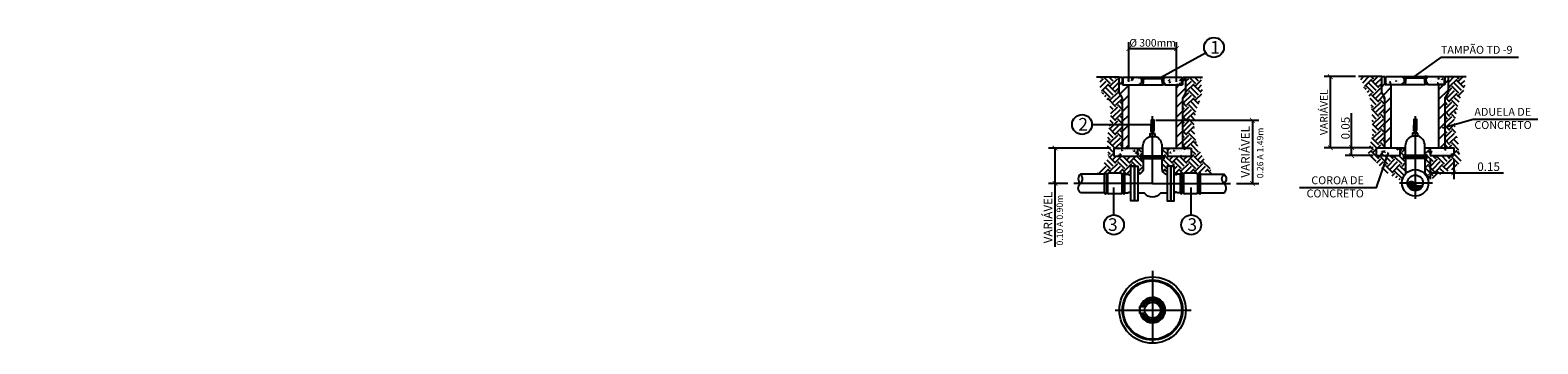
# Model space of a CAD drawing. Units: metres. Extents: x 81.38 to 90.91, y 127.94 to 129.93.
import ezdxf

# ---------------------------------------------------------------- set-up
doc = ezdxf.new("R2010")
doc.units = ezdxf.units.M
doc.header["$LTSCALE"] = 10
doc.linetypes.add('CENTERX2', pattern=[101.6, 63.5, -12.7, 12.7, -12.7])
doc.linetypes.add('SGC_DASHDOT', pattern=[1, 0.5, -0.25, 0, -0.25])
for name, color, linetype in [('BAR-PECAS', 3, 'Continuous'), ('CENTRO', 1, 'CENTERX2'), ('CONTORNO', 7, 'Continuous'), ('COTAS', 1, 'Continuous'), ('DETALHE_EIXO', 1, 'SGC_DASHDOT'), ('DETALHE_HATCH', 250, 'Continuous'), ('DETALHE_TERRA', 34, 'Continuous'), ('DETALHE_TEXTO', 1, 'Continuous'), ('HACHURAS', 5, 'Continuous'), ('INST-esgoto', 2, 'Continuous'), ('TEXTOS', 7, 'Continuous')]:
    doc.layers.add(name, color=color, linetype=linetype)
doc.styles.add('ARIAL', font='arial.ttf')
doc.styles.get("Standard").update_dxf_attribs({"font": 'arial.ttf'})
doc.styles.add('TEXTOS', font='romans.shx')
doc.dimstyles.new('COTA 1-50', dxfattribs={"dimscale": 0.05, "dimtxt": 2.7, "dimasz": 1.5, "dimexe": 2, "dimexo": 1, "dimgap": 0.6, "dimtad": 1, "dimzin": 9, "dimdsep": 46, "dimtxsty": 'TEXTOS', "dimblk": 'ARCHTICK', "dimcen": 3, "dimclrt": 7, "dimazin": 2, "dimtfac": 1, "dimtofl": 0, "dimtmove": 0, "dimatfit": 3, "dimldrblk": 'DOTSMALL', "dimfxl": 1, "dimfrac": 1, "dimtolj": 1, "dimtzin": 0, "dimarcsym": 0})
pattern_1 = [(140, (0, -0.109643), (0.00557868, 0.063764634), [0.0066675, -0.0733425]), (85, (0, -0.10964), (-0.066869896, -0.012335197), [0.005334, -0.058674204]), (190.451445, (0.000465, -0.10433), (-0.061291213, 0.051429436), [0.005666503, -0.062331586]), (136.1842, (-0.01778, -0.10964), (0.014714815, 0.094877664), [0.01000125, -0.11001375]), (186.63556, (-0.01655, -0.10174), (-0.086599144, 0.083091447), [0.00849976, -0.09349746]), (81.18415, (-0.01778, -0.10964), (-0.086599144, 0.083091447), [0.00800099, -0.088010906]), (111, (-0.013335, -0.100753), (0.03579282, 0.053065037), [0.0066675, -0.0733425]), (56, (-0.013335, -0.10075), (-0.064465788, 0.02163071), [0.005334, -0.058674]), (161.451445, (-0.01035, -0.09633), (-0.02867297, 0.074695747), [0.005666503, -0.062331478]), (127.5, (0, -0.109643), (-0.0295942636, 0.001081011), [0, -0.0579628, 0, -0.059563, 0, -0.05889625]), (97.5, (0, -0.109643), (-0.035063201, 0.023386882), [0, -0.0339598, 0, -0.0566293, 0, -0.02244725]), (57.5, (-1e-18, -0.129468), (0.0020050604, 0.0474567083), [0, -0.022225, 0, -0.069342, 0, -0.0920115]), (47.5, (-2e-18, -0.138358), (-0.008899272, 0.051845213), [0, -0.0288925, 0, -0.0460502, 0, -0.0653415])]
pattern_2 = [(140, (1.660014, -1.252576), (0.00557868, 0.063764634), [0.0066675, -0.0733425]), (85, (1.660014, -1.252576), (-0.066869896, -0.012335197), [0.005334, -0.058674204]), (190.451445, (1.66048, -1.24726), (-0.061291213, 0.051429436), [0.005666503, -0.062331586]), (136.1842, (1.64223, -1.25258), (0.014714815, 0.094877664), [0.01000125, -0.11001375]), (186.63556, (1.64346, -1.24467), (-0.086599144, 0.083091447), [0.00849976, -0.09349746]), (81.18415, (1.64223, -1.25258), (-0.086599144, 0.083091447), [0.00800099, -0.088010906]), (111, (1.64668, -1.243686), (0.03579282, 0.053065037), [0.0066675, -0.0733425]), (56, (1.64668, -1.243686), (-0.064465788, 0.02163071), [0.005334, -0.058674]), (161.451445, (1.64966, -1.239264), (-0.02867297, 0.074695747), [0.005666503, -0.062331478]), (127.5, (1.660014, -1.252576), (-0.0295942636, 0.001081011), [0, -0.0579628, 0, -0.059563, 0, -0.05889625]), (97.5, (1.660014, -1.252576), (-0.035063201, 0.023386882), [0, -0.0339598, 0, -0.0566293, 0, -0.02244725]), (57.5, (1.660014, -1.2724), (0.0020050604, 0.0474567083), [0, -0.022225, 0, -0.069342, 0, -0.0920115]), (47.5, (1.660014, -1.28129), (-0.008899272, 0.051845213), [0, -0.0288925, 0, -0.0460502, 0, -0.0653415])]

# ---------------------------------------------------------------- blocks, each defined once
blk = doc.blocks.new('FOLHAS  SAAE')
at = {"layer": 'COTAS'}
h = blk.add_hatch(dxfattribs=at)
h.set_pattern_fill('AR-CONC', color=256, style=0)
h.paths.add_polyline_path([(8.2, 92.1), (28.2, 92.1), (28.2, 112.1), (8.2, 112.1)])
blk = doc.blocks.new('final-tubo')
at = {"layer": 'INST-esgoto', "color": 5}
blk.add_lwpolyline([(0, 0, 0.449802), (0.0508, 0, -0.449802), (0.1016, 0, -0.449802), (0.0508, 0)], format="xyb", dxfattribs=at)
blk = doc.blocks.new('_ArchTick')
at = {"color": 0, "linetype": 'ByBlock', "const_width": 0.15}
blk.add_lwpolyline([(-0.5, -0.5), (0.5, 0.5)], dxfattribs=at)
blk = doc.blocks.new('*D6')
at = {"layer": 'COTAS', "color": 0, "lineweight": -2, "ltscale": 0.02, "transparency": 16777216}
for p, q in [((88.4957, 129.3571), (89.1466, 129.3571)), ((89.1066, 129.3571), (89.1066, 128.9572)), ((89.0054, 128.9572), (89.1466, 128.9572))]:
    blk.add_line(p, q, dxfattribs=at)
at = {"layer": 'Defpoints', "color": 0, "ltscale": 0.02, "transparency": 16777216}
for p in [(88.4757, 129.3571), (88.9854, 128.9572), (89.1066, 128.9572)]:
    blk.add_point(p, dxfattribs=at)
at = {"layer": 'COTAS', "color": 0, "lineweight": -2, "ltscale": 0.02, "transparency": 16777216, "xscale": 0.03, "yscale": 0.03, "zscale": 0.03}
for p, rotation in [((89.1066, 129.3571), 90), ((89.1066, 128.9572), 270)]:
    blk.add_blockref('_ArchTick', p, dxfattribs=dict(at, rotation=rotation))
at = {"layer": 'COTAS', "color": 7, "ltscale": 0.02, "transparency": 16777216, "insert": (89.0625, 129.1572), "char_height": 0.054, "attachment_point": 5, "rotation": 90, "style": 'TEXTOS'}
blk.add_mtext('\\A1;VARIÁVEL', dxfattribs=at)
blk = doc.blocks.new('_DotSmall')
at = {"color": 0, "linetype": 'ByBlock', "const_width": 0.5}
blk.add_lwpolyline([(-0.0625, 0, 1), (0.0625, 0, 1)], format="xyb", close=True, dxfattribs=at)
blk = doc.blocks.new('*D7')
at = {"layer": 'COTAS', "color": 0, "lineweight": -2, "ltscale": 0.02, "transparency": 16777216}
for p, q in [((88.3255, 129.6007), (88.3255, 129.8509)), ((88.3255, 129.8109), (88.626, 129.8109)), ((88.626, 129.6007), (88.626, 129.8509))]:
    blk.add_line(p, q, dxfattribs=at)
at = {"layer": 'Defpoints', "color": 0, "ltscale": 0.02, "transparency": 16777216}
for p in [(88.626, 129.8109), (88.3255, 129.5807), (88.626, 129.5807)]:
    blk.add_point(p, dxfattribs=at)
at = {"layer": 'COTAS', "color": 0, "lineweight": -2, "ltscale": 0.02, "transparency": 16777216, "xscale": 0.03, "yscale": 0.03, "zscale": 0.03, "rotation": 180}
blk.add_blockref('_ArchTick', (88.3255, 129.8109), dxfattribs=at)
at = {"layer": 'COTAS', "color": 0, "lineweight": -2, "ltscale": 0.02, "transparency": 16777216, "xscale": 0.03, "yscale": 0.03, "zscale": 0.03}
blk.add_blockref('_ArchTick', (88.626, 129.8109), dxfattribs=at)
at = {"layer": 'COTAS', "color": 7, "ltscale": 0.02, "transparency": 16777216, "insert": (88.4757, 129.8469), "char_height": 0.054, "attachment_point": 5, "style": 'TEXTOS'}
blk.add_mtext('\\A1;{\\H0.88889x;%%C 300mm}', dxfattribs=at)
blk = doc.blocks.new('*D8')
at = {"layer": 'COTAS', "color": 0, "lineweight": -2, "ltscale": 0.02, "transparency": 16777216}
for p, q in [((88.2105, 129.1807), (87.819, 129.1807)), ((87.859, 129.1807), (87.859, 128.9572)), ((87.9404, 128.9572), (87.819, 128.9572)), ((87.859, 128.9572), (87.859, 128.5561))]:
    blk.add_line(p, q, dxfattribs=at)
at = {"layer": 'Defpoints', "color": 0, "ltscale": 0.02, "transparency": 16777216}
for p in [(87.859, 129.1807), (88.2305, 129.1807), (87.9604, 128.9572)]:
    blk.add_point(p, dxfattribs=at)
at = {"layer": 'COTAS', "color": 0, "lineweight": -2, "ltscale": 0.02, "transparency": 16777216, "xscale": 0.03, "yscale": 0.03, "zscale": 0.03}
for p, rotation in [((87.859, 129.1807), 90), ((87.859, 128.9572), 270)]:
    blk.add_blockref('_ArchTick', p, dxfattribs=dict(at, rotation=rotation))
at = {"layer": 'COTAS', "color": 7, "ltscale": 0.02, "transparency": 16777216, "insert": (87.8149, 128.7417), "char_height": 0.054, "attachment_point": 5, "rotation": 90, "style": 'TEXTOS'}
blk.add_mtext('\\A1;VARIÁVEL', dxfattribs=at)
blk = doc.blocks.new('*D9')
at = {"layer": 'COTAS', "color": 0, "lineweight": -2, "ltscale": 0.02, "transparency": 16777216}
for p, q in [((89.7576, 129.6333), (89.5592, 129.6333)), ((89.5992, 129.1833), (89.5992, 129.6333)), ((89.8692, 129.1833), (89.5592, 129.1833))]:
    blk.add_line(p, q, dxfattribs=at)
at = {"layer": 'Defpoints', "color": 0, "ltscale": 0.02, "transparency": 16777216}
for p in [(89.5992, 129.6333), (89.7776, 129.6333), (89.8892, 129.1833)]:
    blk.add_point(p, dxfattribs=at)
at = {"layer": 'COTAS', "color": 0, "lineweight": -2, "ltscale": 0.02, "transparency": 16777216, "xscale": 0.03, "yscale": 0.03, "zscale": 0.03}
for p, rotation in [((89.5992, 129.6333), 90), ((89.5992, 129.1833), 270)]:
    blk.add_blockref('_ArchTick', p, dxfattribs=dict(at, rotation=rotation))
at = {"layer": 'COTAS', "color": 7, "ltscale": 0.02, "transparency": 16777216, "insert": (89.5586, 129.4083), "char_height": 0.054, "attachment_point": 5, "rotation": 90, "style": 'TEXTOS'}
blk.add_mtext('\\A1;{\\H0.88889x;VARIÁVEL}', dxfattribs=at)
blk = doc.blocks.new('*D10')
at = {"layer": 'COTAS', "color": 0, "lineweight": -2, "ltscale": 0.02, "transparency": 16777216}
for p, q in [((89.7338, 129.1833), (89.7338, 129.4019)), ((89.8692, 129.1833), (89.6938, 129.1833)), ((89.8692, 129.1333), (89.6938, 129.1333)), ((89.7338, 129.1333), (89.7338, 129.1833))]:
    blk.add_line(p, q, dxfattribs=at)
at = {"layer": 'Defpoints', "color": 0, "ltscale": 0.02, "transparency": 16777216}
for p in [(89.7338, 129.1333), (89.8892, 129.1833), (89.8892, 129.1333)]:
    blk.add_point(p, dxfattribs=at)
at = {"layer": 'COTAS', "color": 0, "lineweight": -2, "ltscale": 0.02, "transparency": 16777216, "xscale": 0.03, "yscale": 0.03, "zscale": 0.03}
for p, rotation in [((89.7338, 129.1833), 90), ((89.7338, 129.1333), 270)]:
    blk.add_blockref('_ArchTick', p, dxfattribs=dict(at, rotation=rotation))
at = {"layer": 'COTAS', "color": 7, "ltscale": 0.02, "transparency": 16777216, "insert": (89.6948, 129.3076), "char_height": 0.054, "attachment_point": 5, "rotation": 90, "style": 'TEXTOS'}
blk.add_mtext('\\A1;0.05', dxfattribs=at)
blk = doc.blocks.new('*D11')
at = {"layer": 'COTAS', "color": 0, "lineweight": -2, "ltscale": 0.02, "transparency": 16777216}
for p, q in [((90.2292, 129.1133), (90.2292, 128.9844)), ((90.3792, 129.1133), (90.3792, 128.9844)), ((90.2292, 129.0244), (90.3792, 129.0244)), ((90.3792, 129.0244), (90.6937, 129.0244))]:
    blk.add_line(p, q, dxfattribs=at)
at = {"layer": 'Defpoints', "color": 0, "ltscale": 0.02, "transparency": 16777216}
for p in [(90.2292, 129.1333), (90.3792, 129.1333), (90.3792, 129.0244)]:
    blk.add_point(p, dxfattribs=at)
at = {"layer": 'COTAS', "color": 0, "lineweight": -2, "ltscale": 0.02, "transparency": 16777216, "xscale": 0.03, "yscale": 0.03, "zscale": 0.03, "rotation": 180}
blk.add_blockref('_ArchTick', (90.2292, 129.0244), dxfattribs=at)
at = {"layer": 'COTAS', "color": 0, "lineweight": -2, "ltscale": 0.02, "transparency": 16777216, "xscale": 0.03, "yscale": 0.03, "zscale": 0.03}
blk.add_blockref('_ArchTick', (90.3792, 129.0244), dxfattribs=at)
at = {"layer": 'COTAS', "color": 7, "ltscale": 0.02, "transparency": 16777216, "insert": (90.5994, 129.0634), "char_height": 0.054, "attachment_point": 5, "style": 'TEXTOS'}
blk.add_mtext('\\A1;0.15', dxfattribs=at)

msp = doc.modelspace()

# ---------------------------------------------------------------- hatches: boundary and pattern name
at = {"layer": 'DETALHE_HATCH'}
h = msp.add_hatch(dxfattribs=at)
h.set_pattern_fill('AR-CONC', color=1, scale=0.00035, angle=90)
h.set_pattern_definition(pattern_1)
h.paths.add_polyline_path([(88.2905, 129.6307), (88.2905, 129.5807), (88.3957, 129.5807), (88.3957, 129.5895), (88.4045, 129.5895), (88.4084, 129.6215), (88.3996, 129.6215), (88.3996, 129.6307)])
h = msp.add_hatch(dxfattribs=at)
h.set_pattern_fill('AR-CONC', color=1, scale=0.00035, angle=90)
h.set_pattern_definition(pattern_1)
h.paths.add_polyline_path([(88.5519, 129.6307), (88.5519, 129.6215), (88.5431, 129.6215), (88.547, 129.5895), (88.5557, 129.5895), (88.5557, 129.5807), (88.661, 129.5807), (88.661, 129.6307)])
h = msp.add_hatch(dxfattribs=at)
h.set_pattern_fill('AR-CONC', color=1, scale=0.00035, angle=90)
h.set_pattern_definition(pattern_2)
h.paths.add_polyline_path([(89.9492, 129.6333), (89.9492, 129.5833), (90.0545, 129.5833), (90.0545, 129.5921), (90.0632, 129.5921), (90.0671, 129.6241), (90.0584, 129.6241), (90.0584, 129.6333)])
h = msp.add_hatch(dxfattribs=at)
h.set_pattern_fill('AR-CONC', color=1, scale=0.00035, angle=90)
h.set_pattern_definition(pattern_2)
h.paths.add_polyline_path([(90.2106, 129.6333), (90.2106, 129.6241), (90.2019, 129.6241), (90.2057, 129.5921), (90.2145, 129.5921), (90.2145, 129.5833), (90.3198, 129.5833), (90.3198, 129.6333)])
h = msp.add_hatch(dxfattribs=at)
h.set_pattern_fill('AR-CONC', color=1, scale=0.00035, angle=90)
h.set_pattern_definition(pattern_1)
h.paths.add_polyline_path([(88.3805, 129.1307), (88.3805, 129.1807), (88.2305, 129.1807), (88.2305, 129.1307)])
h = msp.add_hatch(dxfattribs=at)
h.set_pattern_fill('AR-CONC', color=1, scale=0.00035, angle=90)
h.set_pattern_definition(pattern_1)
h.paths.add_polyline_path([(88.7205, 129.1307), (88.7205, 129.1807), (88.5705, 129.1807), (88.5705, 129.1307)])
h = msp.add_hatch(dxfattribs=at)
h.set_pattern_fill('AR-CONC', color=1, scale=0.0005, angle=90)
h.set_pattern_definition([(140, (-151.303504, -13.393055), (0.007969543, 0.091092334), [0.009525, -0.104775]), (85, (-151.3035, -13.39305), (-0.095528423, -0.01762171), [0.00762, -0.083820292]), (190.451445, (-151.30284, -13.38546), (-0.087558876, 0.073470624), [0.008095004, -0.089045122]), (136.1842, (-151.3289, -13.39305), (0.021021164, 0.13553952), [0.0142875, -0.1571625]), (186.63556, (-151.32715, -13.38176), (-0.12371306, 0.11870207), [0.01214251, -0.133567804]), (81.18415, (-151.3289, -13.39305), (-0.12371306, 0.11870207), [0.011429984, -0.125729866]), (111, (-151.322554, -13.380355), (0.0511326, 0.075807196), [0.009525, -0.104775]), (56, (-151.32255, -13.38035), (-0.092093983, 0.030901014), [0.00762, -0.08382]), (161.451445, (-151.31829, -13.37404), (-0.040961384, 0.10670821), [0.008095004, -0.08904497]), (127.5, (-151.303504, -13.393055), (-0.0422775194, 0.0015443016), [0, -0.082804, 0, -0.08509, 0, -0.0841375]), (97.5, (-151.303504, -13.393055), (-0.0500902874, 0.033409831), [0, -0.048514, 0, -0.080899, 0, -0.0320675]), (57.5, (-151.303504, -13.421376), (0.002864372, 0.0677952976), [0, -0.03175, 0, -0.09906, 0, -0.131445]), (47.5, (-151.303504, -13.434076), (-0.012713246, 0.074064591), [0, -0.041275, 0, -0.065786, 0, -0.093345])])
h.paths.add_polyline_path([(90.0392, 129.1333), (90.0392, 129.1833), (89.8892, 129.1833), (89.8892, 129.1333)])
h = msp.add_hatch(dxfattribs=at)
h.set_pattern_fill('AR-CONC', color=1, scale=0.0005, angle=45)
h.set_pattern_definition([(95, (-151.303504, -13.393055), (0.070047325, 0.05877669), [0.009525, -0.104775]), (40, (-151.3035, -13.39305), (-0.080009227, 0.055088364), [0.00762, -0.083820292]), (145.451445, (-151.29767, -13.38816), (-0.0099619, 0.11386505), [0.008095004, -0.089045122]), (91.1842, (-151.32146, -13.37509), (0.11070512, 0.080976706), [0.0142875, -0.1571625]), (141.63556, (-151.31224, -13.36835), (-0.00354331, 0.17141338), [0.01214251, -0.133567804]), (36.18415, (-151.32146, -13.3751), (-0.00354331, 0.17141338), [0.011429984, -0.125729866]), (66, (-151.307994, -13.370604), (0.08975999, 0.017447575), [0.009525, -0.104775]), (11, (-151.30799, -13.3706), (-0.043269963, 0.086970597), [0.00762, -0.08382]), (116.451445, (-151.30051, -13.36915), (0.046490026, 0.10441817), [0.008095004, -0.08904497]), (82.5, (-151.303504, -13.393055), (-0.0288027345, 0.030986707), [0, -0.082804, 0, -0.08509, 0, -0.0841375]), (52.5, (-151.303504, -13.393055), (-0.011794864, 0.0590435), [0, -0.048514, 0, -0.080899, 0, -0.0320675]), (12.5, (-151.32353, -13.41308), (0.0499639315, 0.0459130978), [0, -0.03175, 0, -0.09906, 0, -0.131445]), (2.5, (-151.33251, -13.42206), (0.043381952, 0.061361196), [0, -0.041275, 0, -0.065786, 0, -0.093345])])
h.paths.add_polyline_path([(90.3792, 129.1333), (90.3792, 129.1833), (90.2292, 129.1833), (90.2292, 129.1333)])
h = msp.add_hatch(color=252, dxfattribs=at)
h.dxf.hatch_style = 1
h.paths.add_polyline_path([(90.1358, 128.9607, 0.591837), (90.0868, 128.9607, 1), (90.1848, 128.9607, -0.591837)])
at = {"layer": 'DETALHE_TERRA'}
h = msp.add_hatch(dxfattribs=at)
h.set_pattern_fill('EARTH', color=256, scale=0.01, angle=45)
h.set_pattern_definition([(45, (214.596185, 218.98685), (0, 0.08980256), [0.0635, -0.0635]), (45, (214.57935, 219.00369), (0, 0.08980256), [0.0635, -0.0635]), (45, (214.56251, 219.02053), (0, 0.08980256), [0.0635, -0.0635]), (135, (214.56251, 219.031754), (-0.08980256, 0), [0.0635, -0.0635]), (135, (214.57935, 219.04859), (-0.08980256, 0), [0.0635, -0.0635]), (135, (214.596185, 219.06543), (-0.08980256, 0), [0.0635, -0.0635])])
edge = h.paths.add_edge_path()
edge.add_spline(control_points=[(88.8475, 129.0162), (88.8494, 129.0394), (88.8342, 129.059), (88.8376, 129.0559), (88.7758, 129.1535), (88.7594, 129.2012)], knot_values=[0.732608, 0.732608, 0.732608, 0.732608, 0.813441, 0.993095, 1.131859, 1.131859, 1.131859, 1.131859], degree=3, periodic=0)
edge.add_line((88.7594, 129.2012), (88.7136, 129.1807))
edge.add_line((88.7136, 129.1807), (88.7205, 129.1807))
edge.add_line((88.7205, 129.1807), (88.7205, 129.1307))
edge.add_line((88.7205, 129.1307), (88.5705, 129.1307))
edge.add_line((88.5705, 129.1307), (88.5705, 129.1807))
edge.add_line((88.5705, 129.1807), (88.5363, 129.1807))
edge.add_line((88.5363, 129.1807), (88.5363, 129.1307))
edge.add_line((88.5363, 129.1307), (88.5498, 129.1307))
edge.add_line((88.5498, 129.1307), (88.5498, 129.1142))
edge.add_line((88.5498, 129.1142), (88.5347, 129.1142))
edge.add_line((88.5347, 129.1142), (88.5347, 129.0502))
edge.add_arc((88.5687, 129.0502), 0.034, 180, 270)
edge.add_line((88.5687, 129.0162), (88.5687, 129.0672))
edge.add_line((88.5687, 129.0672), (88.5907, 129.0672))
edge.add_line((88.5907, 129.0672), (88.6127, 129.0672))
edge.add_line((88.6127, 129.0672), (88.6127, 129.0192))
edge.add_arc((88.6124, 129.0145), 0.00475, 22.07394, 86.1501, ccw=False)
edge.add_arc((88.6234, 129.0189), 0.00714, 202.07394, 321.23134)
edge.add_arc((88.632, 129.0129), 0.00339, 90, 151.76921, ccw=False)
edge.add_line((88.632, 129.0162), (88.6478, 129.0162))
edge.add_line((88.6478, 129.0162), (88.6517, 129.0122))
edge.add_line((88.6517, 129.0122), (88.6517, 129.0162))
edge.add_line((88.6517, 129.0162), (88.655, 129.0254))
edge.add_line((88.655, 129.0254), (88.6631, 129.0254))
edge.add_line((88.6631, 129.0254), (88.6633, 129.0162))
edge.add_line((88.6633, 129.0162), (88.6708, 129.0162))
edge.add_arc((88.6753, 129.0217), 0.00705, 230.36925, 534.33222)
edge.add_line((88.6683, 129.0224), (88.7627, 129.0224))
edge.add_line((88.7627, 129.0224), (88.7914, 129.0293))
edge.add_line((88.7914, 129.0293), (88.8007, 129.0293))
edge.add_line((88.8007, 129.0293), (88.8033, 129.0367))
edge.add_line((88.8033, 129.0367), (88.8099, 129.0367))
edge.add_line((88.8099, 129.0367), (88.8147, 129.0224))
edge.add_line((88.8147, 129.0224), (88.8147, 129.0162))
edge.add_line((88.8147, 129.0162), (88.8475, 129.0162))
edge = h.paths.add_edge_path()
edge.add_spline(control_points=[(88.7639, 129.4493), (88.7823, 129.499), (88.8, 129.5819), (88.7702, 129.5816), (88.7811, 129.6), (88.791, 129.6307)], knot_values=[0, 0, 0, 0, 0.150316, 0.282673, 0.487226, 0.487226, 0.487226, 0.487226], degree=3, periodic=0)
edge.add_line((88.791, 129.6307), (88.686, 129.6307))
edge.add_line((88.686, 129.6307), (88.686, 129.5307))
edge.add_line((88.686, 129.5307), (88.666, 129.4961))
edge.add_line((88.666, 129.4961), (88.666, 129.4061))
edge.add_line((88.666, 129.4061), (88.7639, 129.4493))
edge = h.paths.add_edge_path()
edge.add_spline(control_points=[(88.1216, 129.6307), (88.1364, 129.625), (88.1494, 129.5933), (88.1372, 129.5396), (88.2625, 129.4357), (88.1646, 129.2705), (88.2089, 129.1039), (88.1376, 129.0669), (88.1311, 129.0253), (88.1195, 129.0162)], knot_values=[0, 0, 0, 0, 0.047043, 0.081446, 0.161032, 0.455815, 0.542147, 0.615018, 0.657534, 0.657534, 0.657534, 0.657534], degree=3, periodic=0)
edge.add_line((88.1195, 129.0162), (88.1367, 129.0162))
edge.add_line((88.1367, 129.0162), (88.1722, 129.0162))
edge.add_line((88.1722, 129.0162), (88.1768, 129.0229))
edge.add_line((88.1768, 129.0229), (88.1851, 129.0225))
edge.add_line((88.1851, 129.0225), (88.1508, 129.0293))
edge.add_line((88.1508, 129.0293), (88.1601, 129.0293))
edge.add_line((88.1601, 129.0293), (88.1969, 129.0224))
edge.add_line((88.1969, 129.0224), (88.2703, 129.0224))
edge.add_line((88.2703, 129.0224), (88.2738, 129.0224))
edge.add_line((88.2738, 129.0224), (88.2882, 129.0162))
edge.add_line((88.2882, 129.0162), (88.2896, 129.0235))
edge.add_line((88.2896, 129.0235), (88.2977, 129.0235))
edge.add_line((88.2977, 129.0235), (88.2997, 129.0162))
edge.add_line((88.2997, 129.0162), (88.2997, 129.0122))
edge.add_line((88.2997, 129.0122), (88.3037, 129.0162))
edge.add_line((88.3037, 129.0162), (88.3195, 129.0162))
edge.add_arc((88.3195, 129.0129), 0.00339, 28.23079, 90, ccw=False)
edge.add_arc((88.328, 129.0189), 0.00714, 218.76866, 337.92606)
edge.add_arc((88.3391, 129.0145), 0.00475, 93.8499, 157.92606, ccw=False)
edge.add_line((88.3387, 129.0192), (88.3387, 129.0672))
edge.add_line((88.3387, 129.0672), (88.3607, 129.0672))
edge.add_line((88.3607, 129.0672), (88.3827, 129.0672))
edge.add_line((88.3827, 129.0672), (88.3827, 129.0162))
edge.add_arc((88.3827, 129.0502), 0.034, 270, 360)
edge.add_line((88.4167, 129.0502), (88.4167, 129.1142))
edge.add_line((88.4167, 129.1142), (88.4017, 129.1142))
edge.add_line((88.4017, 129.1142), (88.4017, 129.1307))
edge.add_line((88.4017, 129.1307), (88.4151, 129.1307))
edge.add_line((88.4151, 129.1307), (88.4151, 129.1807))
edge.add_line((88.4151, 129.1807), (88.3805, 129.1807))
edge.add_line((88.3805, 129.1807), (88.3805, 129.1307))
edge.add_line((88.3805, 129.1307), (88.2305, 129.1307))
edge.add_line((88.2305, 129.1307), (88.2305, 129.1807))
edge.add_line((88.2305, 129.1807), (88.2855, 129.1807))
edge.add_line((88.2855, 129.1807), (88.2855, 129.4961))
edge.add_line((88.2855, 129.4961), (88.2655, 129.5307))
edge.add_line((88.2655, 129.5307), (88.2655, 129.6307))
edge.add_line((88.2655, 129.6307), (88.1216, 129.6307))
edge = h.paths.add_edge_path()
edge.add_spline(control_points=[(88.7594, 129.2012), (88.751, 129.2258), (88.7315, 129.315), (88.7425, 129.3918), (88.7639, 129.4493)], knot_values=[0.487226, 0.487226, 0.487226, 0.487226, 0.55863, 0.732608, 0.732608, 0.732608, 0.732608], degree=3, periodic=0)
edge.add_line((88.7639, 129.4493), (88.666, 129.4061))
edge.add_line((88.666, 129.4061), (88.666, 129.1807))
edge.add_line((88.666, 129.1807), (88.7136, 129.1807))
edge.add_line((88.7136, 129.1807), (88.7594, 129.2012))
h = msp.add_hatch(dxfattribs=at)
h.set_pattern_fill('EARTH', color=256, scale=0.01, angle=45)
h.set_pattern_definition([(45, (-151.303504, -13.393055), (0, 0.089802561), [0.0635, -0.0635]), (45, (-151.32034, -13.376217), (0, 0.089802561), [0.0635, -0.0635]), (45, (-151.33718, -13.35938), (0, 0.089802561), [0.0635, -0.0635]), (135, (-151.33718, -13.348153), (-0.089802561, 0), [0.0635, -0.0635]), (135, (-151.32034, -13.331315), (-0.089802561, 0), [0.0635, -0.0635]), (135, (-151.303504, -13.31448), (-0.089802561, 0), [0.0635, -0.0635])])
edge = h.paths.add_edge_path()
edge.add_spline(control_points=[(89.7857, 129.6333), (89.7847, 129.6176), (89.8104, 129.5955), (89.8039, 129.5621), (89.842, 129.5421), (89.8618, 129.4378), (89.8634, 129.3491), (89.8725, 129.2431), (89.8171, 129.1193), (89.8951, 129.0933), (89.9438, 129.0172), (90.0433, 128.9839), (90.0522, 128.969)], knot_values=[0, 0, 0, 0, 0.062949, 0.105162, 0.243863, 0.305361, 0.40122, 0.512275, 0.640304, 0.721111, 0.7673, 0.924441, 0.924441, 0.924441, 0.924441], degree=3, periodic=0)
edge.add_arc((90.1448, 128.9583), 0.0932, 139.49154, 173.41938, ccw=False)
edge.add_line((90.0739, 129.0189), (90.075, 129.1181))
edge.add_line((90.075, 129.1181), (90.0615, 129.1181))
edge.add_line((90.0615, 129.1181), (90.0615, 129.1346))
edge.add_line((90.0615, 129.1346), (90.075, 129.1346))
edge.add_line((90.075, 129.1346), (90.075, 129.1833))
edge.add_line((90.075, 129.1833), (90.0392, 129.1833))
edge.add_line((90.0392, 129.1833), (90.0392, 129.1333))
edge.add_line((90.0392, 129.1333), (89.8892, 129.1333))
edge.add_line((89.8892, 129.1333), (89.8892, 129.1833))
edge.add_line((89.8892, 129.1833), (89.9442, 129.1833))
edge.add_line((89.9442, 129.1833), (89.9442, 129.4987))
edge.add_line((89.9442, 129.4987), (89.9242, 129.5333))
edge.add_line((89.9242, 129.5333), (89.9242, 129.6333))
edge.add_line((89.9242, 129.6333), (89.7857, 129.6333))
edge = h.paths.add_edge_path()
edge.add_spline(control_points=[(90.2292, 128.9844), (90.3376, 129.0302), (90.4205, 129.0699), (90.4294, 129.1067), (90.4105, 129.1482), (90.4092, 129.2273), (90.3842, 129.2969), (90.3908, 129.388), (90.4125, 129.4834), (90.4464, 129.5548), (90.4555, 129.5775), (90.44, 129.6012), (90.458, 129.6333)], knot_values=[0, 0, 0, 0, 0.072501, 0.158277, 0.237578, 0.319949, 0.378551, 0.459109, 0.588327, 0.667135, 0.726724, 0.805088, 0.805088, 0.805088, 0.805088], degree=3, periodic=0)
edge.add_line((90.458, 129.6333), (90.3448, 129.6333))
edge.add_line((90.3448, 129.6333), (90.3448, 129.5333))
edge.add_line((90.3448, 129.5333), (90.3248, 129.4987))
edge.add_line((90.3248, 129.4987), (90.3248, 129.1833))
edge.add_line((90.3248, 129.1833), (90.3792, 129.1833))
edge.add_line((90.3792, 129.1833), (90.3792, 129.1333))
edge.add_line((90.3792, 129.1333), (90.2292, 129.1333))
edge.add_line((90.2292, 129.1333), (90.2292, 129.1833))
edge.add_line((90.2292, 129.1833), (90.1962, 129.1833))
edge.add_line((90.1962, 129.1833), (90.1962, 129.1346))
edge.add_line((90.1962, 129.1346), (90.2097, 129.1346))
edge.add_line((90.2097, 129.1346), (90.2097, 129.1181))
edge.add_line((90.2097, 129.1181), (90.1962, 129.1181))
edge.add_line((90.1962, 129.1181), (90.1962, 129.0191))
edge.add_line((90.1962, 129.0191), (90.2292, 128.9844))
at = {"layer": 'HACHURAS'}
h = msp.add_hatch(dxfattribs=at)
h.set_pattern_fill('ANSI31', color=256, scale=0.014)
h.set_pattern_definition([(45, (0, -0.109643), (-0.031430896, 0.031430896), [])])
h.paths.add_polyline_path([(88.3255, 129.5807), (88.2905, 129.5807), (88.2855, 129.5807), (88.2855, 129.6307), (88.2655, 129.6307), (88.2655, 129.5307), (88.2855, 129.4961), (88.2855, 129.1807), (88.3255, 129.1807)])
h.paths.add_polyline_path([(88.626, 129.1807), (88.666, 129.1807), (88.666, 129.4961), (88.686, 129.5307), (88.686, 129.6307), (88.666, 129.6307), (88.666, 129.5807), (88.626, 129.5807)])
h = msp.add_hatch(dxfattribs=at)
h.set_pattern_fill('ANSI31', color=256, scale=0.014)
h.set_pattern_definition([(45, (1.660014, -1.252576), (-0.031430896, 0.031430896), [])])
h.paths.add_polyline_path([(89.9842, 129.5833), (89.9492, 129.5833), (89.9442, 129.5833), (89.9442, 129.6333), (89.9242, 129.6333), (89.9242, 129.5333), (89.9442, 129.4987), (89.9442, 129.1833), (89.9842, 129.1833)])
h.paths.add_polyline_path([(90.2848, 129.1833), (90.3248, 129.1833), (90.3248, 129.4987), (90.3448, 129.5333), (90.3448, 129.6333), (90.3248, 129.6333), (90.3248, 129.5833), (90.2848, 129.5833)])
at = {"layer": 'HACHURAS', "ltscale": 0.02, "transparency": 33554483}
h = msp.add_hatch(dxfattribs=at)
h.set_pattern_fill('ANSI31', color=1)
h.paths.add_polyline_path([(83.7689, 129.0589, -0.433991), (83.6839, 129.0589, 0.433991), (83.5989, 129.0589, 1)])

# ---------------------------------------------------------------- linework, layer by layer
at = {"layer": 'CONTORNO'}
for p, q in [((88.2655, 129.6307), (88.1216, 129.6307)), ((88.2655, 129.5307), (88.2655, 129.6307)), ((88.2655, 129.6307), (88.2855, 129.6307)), ((88.2855, 129.5807), (88.2855, 129.6307)), ((88.2855, 129.5807), (88.3255, 129.5807)), ((88.2905, 129.5807), (88.2905, 129.6307)), ((88.2905, 129.6307), (88.3996, 129.6307)), ((88.2905, 129.5807), (88.3957, 129.5807)), ((88.3255, 129.1807), (88.3255, 129.5807)), ((88.3957, 129.5807), (88.3957, 129.5895)), ((88.3957, 129.5895), (88.4045, 129.5895)), ((88.3957, 129.5807), (88.4132, 129.5807)), ((88.3996, 129.6307), (88.4132, 129.6307)), ((88.3996, 129.6215), (88.3996, 129.6307)), ((88.3996, 129.6215), (88.4084, 129.6215)), ((88.4084, 129.6215), (88.4045, 129.5895)), ((88.4132, 129.6307), (88.5382, 129.6307)), ((88.4132, 129.6307), (88.4132, 129.622)), ((88.4182, 129.622), (88.4132, 129.5807)), ((88.4132, 129.622), (88.5382, 129.622)), ((88.4182, 129.622), (88.4132, 129.622)), ((88.4132, 129.5807), (88.5382, 129.5807)), ((88.5332, 129.622), (88.5382, 129.5807)), ((88.5332, 129.622), (88.5382, 129.622)), ((88.5519, 129.6307), (88.5382, 129.6307)), ((88.5382, 129.6307), (88.5382, 129.622)), ((88.5557, 129.5807), (88.5382, 129.5807)), ((88.5519, 129.6215), (88.5431, 129.6215)), ((88.5431, 129.6215), (88.547, 129.5895)), ((88.5557, 129.5895), (88.547, 129.5895)), ((88.5519, 129.6307), (88.661, 129.6307)), ((88.5519, 129.6215), (88.5519, 129.6307)), ((88.5557, 129.5807), (88.5557, 129.5895)), ((88.5557, 129.5807), (88.661, 129.5807)), ((88.626, 129.1807), (88.626, 129.5807)), ((88.666, 129.5807), (88.626, 129.5807)), ((88.661, 129.5807), (88.661, 129.6307)), ((88.666, 129.5807), (88.666, 129.6307)), ((88.666, 129.6307), (88.686, 129.6307)), ((88.686, 129.5307), (88.686, 129.6307)), ((88.686, 129.6307), (88.791, 129.6307)), ((89.9242, 129.6333), (89.7776, 129.6333)), ((89.9242, 129.5333), (89.9242, 129.6333)), ((89.9242, 129.6333), (89.9442, 129.6333)), ((89.9442, 129.5833), (89.9442, 129.6333)), ((89.9442, 129.5833), (89.9842, 129.5833)), ((89.9492, 129.5833), (89.9492, 129.6333)), ((89.9492, 129.6333), (90.0584, 129.6333)), ((89.9492, 129.5833), (90.0545, 129.5833)), ((89.9842, 129.1833), (89.9842, 129.5833)), ((90.0545, 129.5833), (90.0545, 129.5921)), ((90.0545, 129.5921), (90.0632, 129.5921)), ((90.0545, 129.5833), (90.072, 129.5833)), ((90.0584, 129.6333), (90.072, 129.6333)), ((90.0584, 129.6241), (90.0584, 129.6333)), ((90.0584, 129.6241), (90.0671, 129.6241)), ((90.0671, 129.6241), (90.0632, 129.5921)), ((90.072, 129.6333), (90.197, 129.6333)), ((90.072, 129.6333), (90.072, 129.6246)), ((90.077, 129.6246), (90.072, 129.5833)), ((90.072, 129.6246), (90.197, 129.6246)), ((90.077, 129.6246), (90.072, 129.6246)), ((90.072, 129.5833), (90.197, 129.5833)), ((90.192, 129.6246), (90.197, 129.5833)), ((90.192, 129.6246), (90.197, 129.6246)), ((90.2106, 129.6333), (90.197, 129.6333)), ((90.197, 129.6333), (90.197, 129.6246)), ((90.2145, 129.5833), (90.197, 129.5833)), ((90.2106, 129.6241), (90.2019, 129.6241)), ((90.2019, 129.6241), (90.2057, 129.5921)), ((90.2145, 129.5921), (90.2057, 129.5921)), ((90.2106, 129.6333), (90.3198, 129.6333)), ((90.2106, 129.6241), (90.2106, 129.6333)), ((90.2145, 129.5833), (90.2145, 129.5921)), ((90.2145, 129.5833), (90.3198, 129.5833)), ((90.2848, 129.1833), (90.2848, 129.5833)), ((90.3248, 129.5833), (90.2848, 129.5833)), ((90.3198, 129.5833), (90.3198, 129.6333)), ((90.3248, 129.5833), (90.3248, 129.6333)), ((90.3248, 129.6333), (90.3448, 129.6333)), ((90.3448, 129.5333), (90.3448, 129.6333)), ((90.3448, 129.6333), (90.458, 129.6333)), ((88.2855, 129.4961), (88.2655, 129.5307)), ((88.2855, 129.1807), (88.2855, 129.4961)), ((88.666, 129.4961), (88.686, 129.5307)), ((88.666, 129.1807), (88.666, 129.4961)), ((89.9442, 129.4987), (89.9242, 129.5333)), ((89.9442, 129.1833), (89.9442, 129.4987)), ((90.3248, 129.4987), (90.3448, 129.5333)), ((90.3248, 129.1833), (90.3248, 129.4987)), ((88.4719, 129.2876), (88.4719, 129.2711)), ((88.4796, 129.2876), (88.4796, 129.2711)), ((90.1317, 129.2915), (90.1317, 129.275)), ((90.1395, 129.2915), (90.1395, 129.275)), ((88.2305, 129.1807), (88.3805, 129.1807)), ((88.2305, 129.1807), (88.2305, 129.1307)), ((88.2305, 129.1307), (88.3805, 129.1307)), ((88.3805, 129.1807), (88.3805, 129.1307)), ((88.3805, 129.1807), (88.4151, 129.1807)), ((88.5498, 129.1224), (88.4017, 129.1224)), ((88.5363, 129.1807), (88.5705, 129.1807)), ((88.5705, 129.1807), (88.7205, 129.1807)), ((88.5705, 129.1807), (88.5705, 129.1307)), ((88.5705, 129.1307), (88.7205, 129.1307)), ((88.7205, 129.1807), (88.7205, 129.1307)), ((89.8892, 129.1833), (90.0392, 129.1833)), ((89.8892, 129.1833), (89.8892, 129.1333)), ((89.8892, 129.1333), (90.0392, 129.1333)), ((90.0392, 129.1833), (90.0392, 129.1333)), ((90.0392, 129.1833), (90.075, 129.1833)), ((90.2097, 129.1263), (90.0615, 129.1263)), ((90.075, 129.1181), (90.075, 129.0187)), ((90.1962, 129.1833), (90.2292, 129.1833)), ((90.1962, 129.1181), (90.1962, 129.0191)), ((90.2292, 129.1833), (90.3792, 129.1833)), ((90.2292, 129.1833), (90.2292, 129.1333)), ((90.2292, 129.1333), (90.3792, 129.1333)), ((90.3792, 129.1833), (90.3792, 129.1333)), ((88.1722, 129.0162), (88.0197, 129.0162)), ((88.1722, 128.8982), (88.1722, 129.0162)), ((88.1913, 129.0162), (88.1837, 129.0162)), ((88.1837, 129.0162), (88.1837, 128.8982)), ((88.1913, 129.0167), (88.1913, 128.8978)), ((88.275, 129.0224), (88.1969, 129.0224)), ((88.2806, 129.0167), (88.2806, 128.8978)), ((88.2806, 129.0162), (88.2882, 129.0162)), ((88.2882, 129.0162), (88.2882, 128.8982)), ((88.2997, 128.8982), (88.2997, 129.0162)), ((88.3607, 129.0672), (88.3387, 129.0672)), ((88.5907, 129.0672), (88.6127, 129.0672)), ((88.6517, 128.8982), (88.6517, 129.0162)), ((88.6708, 129.0162), (88.6633, 129.0162)), ((88.6633, 129.0162), (88.6633, 128.8982)), ((88.6708, 129.0167), (88.6708, 128.8978)), ((88.7546, 129.0224), (88.6765, 129.0224)), ((88.7602, 129.0167), (88.7602, 128.8978)), ((88.7602, 129.0162), (88.7678, 129.0162)), ((88.7678, 129.0162), (88.7678, 128.8982)), ((88.7793, 129.0162), (88.9274, 129.0162)), ((88.7793, 128.8982), (88.7793, 129.0162)), ((88.1722, 128.8982), (88.0197, 128.8982)), ((88.1913, 128.8982), (88.1837, 128.8982)), ((88.275, 128.8921), (88.1969, 128.8921)), ((88.2806, 128.8982), (88.2882, 128.8982)), ((88.3607, 128.8472), (88.3387, 128.8472)), ((88.5907, 128.8472), (88.6127, 128.8472)), ((88.6708, 128.8982), (88.6633, 128.8982)), ((88.7546, 128.8921), (88.6765, 128.8921)), ((88.7602, 128.8982), (88.7678, 128.8982)), ((88.7793, 128.8982), (88.9274, 128.8982)), ((88.3937, 128.1781), (88.3937, 128.1339)), ((88.4095, 128.1781), (88.3937, 128.1781)), ((88.3947, 128.1771), (88.3947, 128.1349)), ((88.4197, 128.1771), (88.3947, 128.1771)), ((88.4095, 128.1339), (88.3937, 128.1339)), ((88.4197, 128.1349), (88.3947, 128.1349))]:
    msp.add_line(p, q, dxfattribs=at)
for points in [[(88.4868, 129.2876), (88.4851, 129.3571), (88.4664, 129.3571), (88.4646, 129.2876)], [(90.1467, 129.2915), (90.145, 129.361), (90.1262, 129.361), (90.1245, 129.2915)], [(88.4926, 129.2711), (88.4589, 129.2711), (88.4589, 129.2546), (88.4926, 129.2546)], [(90.1524, 129.275), (90.1188, 129.275), (90.1188, 129.2585), (90.1524, 129.2585)], [(88.5498, 129.1307), (88.4017, 129.1307), (88.4017, 129.1142), (88.5498, 129.1142)], [(90.2097, 129.1346), (90.0615, 129.1346), (90.0615, 129.1181), (90.2097, 129.1181)], [(88.3607, 128.8472), (88.3607, 129.0672), (88.3827, 129.0672), (88.3827, 128.8472)], [(88.5907, 128.8472), (88.5907, 129.0672), (88.5687, 129.0672), (88.5687, 128.8472)]]:
    msp.add_lwpolyline(points, close=True, dxfattribs=at)
for points in [[(88.4151, 129.1307), (88.4151, 129.1927, -0.317593), (88.4589, 129.2546, -0.317593)], [(88.5363, 129.1307), (88.5363, 129.1927, 0.317593), (88.4926, 129.2546, 0.317593)], [(90.075, 129.1346), (90.075, 129.1966, -0.317593), (90.1188, 129.2585, -0.317593)], [(90.1962, 129.1346), (90.1962, 129.1966, 0.317593), (90.1524, 129.2585, 0.317593)], [(88.4167, 129.1142), (88.4167, 129.0502, -0.414214), (88.3827, 129.0162)], [(88.5347, 129.1142), (88.5347, 129.0502, 0.414214), (88.5687, 129.0162)], [(88.5687, 128.8958), (88.5258, 128.8958, -0.497102), (88.4243, 128.8958), (88.3827, 128.8958)]]:
    msp.add_lwpolyline(points, format="xyb", dxfattribs=at)
at = {"layer": 'CONTORNO', "flags": 128}
for points in [[(88.2997, 129.0122), (88.3037, 129.0162), (88.3195, 129.0162, -0.210152), (88.322, 129.0151, 0.612419), (88.3347, 129.0162, -0.287105), (88.3387, 129.0192, -0.033609)], [(88.6517, 129.0122), (88.6478, 129.0162), (88.632, 129.0162, 0.210152), (88.6295, 129.0151, -0.612419), (88.6168, 129.0162, 0.287105), (88.6127, 129.0192, 0.033609)], [(88.2997, 128.9022), (88.3037, 128.8982), (88.3195, 128.8982, 0.210152), (88.322, 128.8993, -0.612419), (88.3347, 128.8982, 0.287105), (88.3387, 128.8953, 0.033609)], [(88.6517, 128.9022), (88.6478, 128.8982), (88.632, 128.8982, -0.210152), (88.6295, 128.8993, 0.612419), (88.6168, 128.8982, -0.287105), (88.6127, 128.8953, -0.033609)]]:
    msp.add_lwpolyline(points, format="xyb", dxfattribs=at)
for points in [[(88.3607, 129.0672), (88.3607, 128.8472), (88.3387, 128.8472), (88.3387, 129.0672)], [(88.5907, 129.0672), (88.5907, 128.8472), (88.6127, 128.8472), (88.6127, 129.0672)]]:
    msp.add_lwpolyline(points, close=True, dxfattribs=at)
at = {"layer": 'CONTORNO'}
for centre, radius in [((90.1358, 128.9607), 0.084), ((90.1358, 128.9607), 0.049), ((88.4757, 128.1564), 0.21), ((88.4757, 128.1564), 0.19), ((88.4758, 128.1564), 0.185), ((88.4759, 128.156), 0.05)]:
    msp.add_circle(centre, radius, dxfattribs=at)
for centre, radius, start, end in [((88.1779, 129.0162), 0.00576, 0, 180), ((88.1969, 129.0167), 0.00566, 90, 180), ((88.275, 129.0167), 0.00566, 0, 90), ((88.294, 129.0162), 0.00576, 0, 180), ((88.6575, 129.0162), 0.00576, 0, 180), ((88.6765, 129.0167), 0.00566, 90, 180), ((88.7546, 129.0167), 0.00566, 0, 90), ((88.7736, 129.0162), 0.00576, 0, 180), ((88.1779, 128.8982), 0.00576, 180, 0), ((88.1969, 128.8978), 0.00566, 180, 270), ((88.275, 128.8978), 0.00566, 270, 0), ((88.294, 128.8982), 0.00576, 180, 0), ((88.6575, 128.8982), 0.00576, 180, 0), ((88.6765, 128.8978), 0.00566, 180, 270), ((88.7546, 128.8978), 0.00566, 270, 0), ((88.7736, 128.8982), 0.00576, 180, 0), ((88.4759, 128.156), 0.08, 196, 164), ((88.4759, 128.156), 0.07, 198.40808, 161.59192), ((88.4759, 128.156), 0.06, 200.59418, 159.40581)]:
    msp.add_arc(centre, radius, start, end, dxfattribs=at)
at = {"layer": 'COTAS', "ltscale": 0.02}
for p, q in [((88.0927, 129.3304), (88.4757, 129.3304)), ((88.2317, 128.7584), (88.2317, 128.9321)), ((88.7198, 128.7584), (88.7198, 128.9321))]:
    msp.add_line(p, q, dxfattribs=at)
for points in [[(90.131, 129.6333), (90.3025, 129.7556), (90.7879, 129.7556)], [(90.3081, 129.3097), (90.5012, 129.3632), (90.9105, 129.3632)]]:
    msp.add_lwpolyline(points, dxfattribs=at)
for centre in [(88.8637, 129.8177), (88.03, 129.3304), (88.2317, 128.6957), (88.7198, 128.6957)]:
    msp.add_circle(centre, 0.0627, dxfattribs=at)
at = {"layer": 'DETALHE_EIXO'}
for p, q in [((88.4757, 128.9572), (88.4757, 129.3837)), ((90.1356, 129.3831), (90.1356, 128.8595)), ((88.4757, 128.9572), (87.9781, 128.9572)), ((88.4757, 128.9572), (88.9686, 128.9572)), ((90.0354, 128.9611), (90.2456, 128.961)), ((88.4757, 128.4041), (88.4757, 127.9423)), ((88.2402, 128.1566), (88.7188, 128.1562))]:
    msp.add_line(p, q, dxfattribs=at)
at = {"layer": 'DETALHE_TEXTO'}
msp.add_line((88.5255, 129.6276), (88.8111, 129.7835), dxfattribs=at)
msp.add_lwpolyline([(89.4046, 128.9309), (89.8901, 128.9309), (89.9673, 129.1539)], dxfattribs=at)

# ---------------------------------------------------------------- block references
at = {"layer": 'BAR-PECAS', "xscale": 1.161417322835037, "yscale": 1.161417322835037, "zscale": 1.161417322835037, "rotation": 90.00000000001606}
msp.add_blockref('final-tubo', (88.9274, 128.8982), dxfattribs=at)
at = {"layer": 'CENTRO', "ltscale": 0.02, "xscale": 0.001, "yscale": 0.001, "zscale": 0.001}
msp.add_blockref('FOLHAS  SAAE', (81.3744, 129.0849), dxfattribs=at)
at = {"layer": 'DETALHE_HATCH', "color": 1, "xscale": -1.161417322835037, "yscale": 1.161417322835037, "zscale": 1.161417322835037, "rotation": 269.999999999984}
msp.add_blockref('final-tubo', (88.0197, 128.8982), dxfattribs=at)

# ---------------------------------------------------------------- texts
at = {"layer": 'TEXTOS', "ltscale": 0.02}
for s, width, heights, insert, char_height, attachment_point in [('1', 0.243725, [0.0817], (88.8405, 129.8589), 0.08, 1), ('ADUELA DE\\PCONCRETO', 1.173094, [0], (90.5094, 129.4354), 0.05, 1), ('2', 0.243725, [0.0817], (88.0069, 129.3717), 0.08, 1), ('COROA DE\\PCONCRETO', 1.173094, [0], (89.8108, 129.0024), 0.05, 3), ('3', 0.243725, [0.0817], (88.2549, 128.737), 0.08, 3), ('3', 0.243725, [0.0817], (88.6966, 128.737), 0.08, 1)]:
    msp.add_mtext_dynamic_manual_height_columns(s, width=width, gutter_width=1, heights=heights, dxfattribs=dict(at, insert=insert, char_height=char_height, attachment_point=attachment_point))
at = {"layer": 'TEXTOS', "ltscale": 0.02, "insert": (90.2975, 129.8277), "char_height": 0.05, "attachment_point": 1, "line_spacing_factor": 2.4}
msp.add_mtext_dynamic_manual_height_columns('TAMPÃO TD -9  ', width=1.173094, gutter_width=1, heights=[0], dxfattribs=at)
at = {"layer": 'TEXTOS', "char_height": 0.04, "width": 0.992646, "attachment_point": 5, "rotation": 90, "style": 'ARIAL'}
for s, insert in [('\\A1;{\\Fromans|c0;\\C7;0.26 A 1.49m}', (89.1552, 129.1502)), ('\\A1;{\\Fromans|c0;\\C7;0.10 A 0.90m }', (87.8891, 128.725))]:
    msp.add_mtext(s, dxfattribs=dict(at, insert=insert))

# ---------------------------------------------------------------- dimensions: what is measured, and where the dimension line sits
at = {"layer": 'COTAS', "ltscale": 0.02}
dim = msp.add_linear_dim(base=(88.626, 129.8109), p1=(88.3255, 129.5807), p2=(88.626, 129.5807), text='{\\H0.88889x;%%C 300mm}', dimstyle='COTA 1-50', override={"dimscale": 0.02, "dimzin": 1, "dimazin": 0}, dxfattribs=at)
dim.commit()
dim.dimension.update_dxf_attribs({"geometry": '*D7', "text_midpoint": (88.4757, 129.8109), "dimtype": 160})
dim = msp.add_linear_dim(base=(89.5992, 129.6333), p1=(89.8892, 129.1833), p2=(89.7776, 129.6333), angle=90, text='{\\H0.88889x;VARIÁVEL}', dimstyle='COTA 1-50', override={"dimscale": 0.02, "dimzin": 1, "dimazin": 0}, dxfattribs=at)
dim.commit()
dim.dimension.update_dxf_attribs({"geometry": '*D9', "text_midpoint": (89.5586, 129.4083)})
dim = msp.add_linear_dim(base=(89.7338, 129.1333), p1=(89.8892, 129.1833), p2=(89.8892, 129.1333), angle=90, dimstyle='COTA 1-50', override={"dimscale": 0.02, "dimzin": 1, "dimazin": 0}, dxfattribs=at)
dim.commit()
dim.dimension.update_dxf_attribs({"geometry": '*D10', "text_midpoint": (89.7338, 129.3076), "dimtype": 160})
for base, p1, p2, picture, middle in [((89.1066, 128.9572), (88.4757, 129.3571), (88.9854, 128.9572), '*D6', (89.1066, 129.1572)), ((87.859, 129.1807), (87.9604, 128.9572), (88.2305, 129.1807), '*D8', (87.859, 128.7417))]:
    dim = msp.add_linear_dim(base=base, p1=p1, p2=p2, angle=90, text='VARIÁVEL', dimstyle='COTA 1-50', override={"dimscale": 0.02, "dimzin": 1, "dimazin": 0}, dxfattribs=at)
    dim.commit()
    dim.dimension.update_dxf_attribs({"geometry": picture, "text_midpoint": middle, "dimtype": 160})
dim = msp.add_linear_dim(base=(90.3792, 129.0244), p1=(90.2292, 129.1333), p2=(90.3792, 129.1333), dimstyle='COTA 1-50', override={"dimscale": 0.02, "dimzin": 1, "dimazin": 0}, dxfattribs=at)
dim.commit()
dim.dimension.update_dxf_attribs({"geometry": '*D11', "text_midpoint": (90.5994, 129.0244), "dimtype": 160})

doc.saveas('drawing.dxf')
